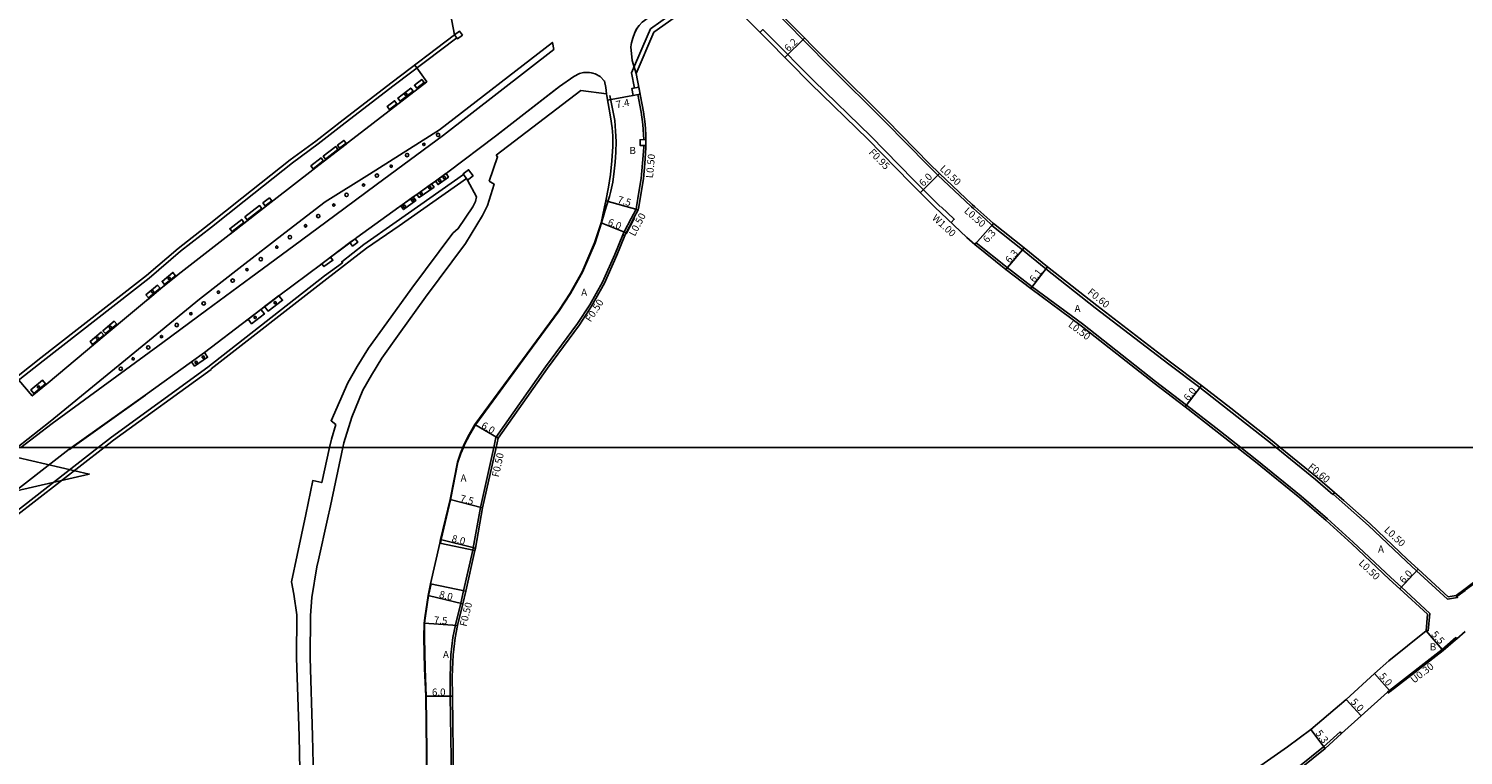
# Model space of a CAD drawing. Units: metres. Extents: x -8000 to -4000, y -114000 to -111000.
# Drawn here: x -7003 to -6683, y -111669 to -111507 of the extents above; entities that cross this region are included whole.
import ezdxf

# ---------------------------------------------------------------- set-up
doc = ezdxf.new("R2010")
doc.units = ezdxf.units.M
doc.header["$LTSCALE"] = 2.5
for name, color, linetype in [('その他', 7, 'Continuous'), ('側溝・桝', 7, 'Continuous'), ('図郭', 7, 'Continuous'), ('幅員', 7, 'Continuous'), ('植栽', 7, 'Continuous'), ('歩道・分離帯・安全施設', 7, 'Continuous'), ('舗装', 7, 'Continuous'), ('道路', 7, 'Continuous')]:
    doc.layers.add(name, color=color, linetype=linetype)

# ---------------------------------------------------------------- blocks, each defined once
blk = doc.blocks.new('223800')
blk.add_circle((0, 0), 0.75)
blk = doc.blocks.new('223900')
blk.add_lwpolyline([(-0.22, -0.37), (-0.44, -0.3), (-0.47, -0.27), (-0.48, -0.24), (-0.44, 0.01), (-0.48, 0.23), (-0.47, 0.27), (-0.45, 0.29), (-0.21, 0.38), (-0.04, 0.53), (0, 0.54), (0.03, 0.53), (0.22, 0.37), (0.44, 0.3), (0.47, 0.27), (0.48, 0.24), (0.44, -0.01), (0.48, -0.23), (0.47, -0.27), (0.45, -0.29), (0.21, -0.38), (0.04, -0.53), (0, -0.54), (-0.03, -0.53)], close=True)

msp = doc.modelspace()

# ---------------------------------------------------------------- linework, layer by layer
at = {"layer": 'その他'}
for points in [[(-7026.48, -111600), (-7034.57, -111603.36), (-7006.03, -111609.69), (-6989.83, -111605.93)], [(-7024.24, -111600), (-7029.92, -111604.39), (-7006.03, -111609.69), (-6989.83, -111605.93), (-7015.53, -111600)], [(-6989.83, -111605.93), (-7015.53, -111600)]]:
    msp.add_lwpolyline(points, dxfattribs=at)
at = {"layer": 'その他', "flags": 128}
msp.add_lwpolyline([(-6905.8, -111632.11), (-6903.76, -111622.99), (-6911.58, -111621.33), (-6913.63, -111630.44)], close=True, dxfattribs=at)
at = {"layer": '側溝・桝'}
for points in [[(-6686.97, -111367.55), (-6687.83, -111367.53), (-6704.07, -111380.04), (-6746.26, -111412.62), (-6748.18, -111414.11), (-6748.32, -111413.94), (-6769.93, -111430.81), (-6770.57, -111431.14), (-6789.48, -111446.05), (-6804.02, -111457.27), (-6811.59, -111463.16), (-6817.91, -111468.07), (-6826.66, -111474.8), (-6827.31, -111475.39), (-6827.84, -111477.67), (-6839.02, -111486.96), (-6846.12, -111492.39), (-6850.86, -111495.91), (-6854.55, -111498.79), (-6859.92, -111503.24), (-6864.56, -111506.54), (-6866.25, -111510.48)], [(-6845.01, -111492.93), (-6845.4, -111493.24), (-6834.6, -111504.86), (-6824.76, -111514.79), (-6812.16, -111527.3), (-6802.66, -111536.99), (-6800.42, -111539.23), (-6793.1, -111546.15), (-6792.94, -111546.28)], [(-7008.11, -111585.95), (-7008.48, -111587.25), (-7007.66, -111587.48), (-7007.37, -111586.42), (-7000.11, -111580.63), (-6991.99, -111574.32), (-6976.49, -111562.23), (-6969.48, -111556.19), (-6962.53, -111550.83), (-6955.22, -111544.98), (-6944.48, -111536.43), (-6938.75, -111532.24), (-6932.68, -111527.52), (-6921.74, -111519.08), (-6907.79, -111508.55)], [(-6799.81, -111546.28), (-6805.84, -111540.24), (-6815.39, -111530.51), (-6828.13, -111518.14), (-6838.04, -111508.14), (-6839.47, -111506.69), (-6840.15, -111507.35)], [(-6867.7, -111546.28), (-6867.15, -111543.02), (-6866.65, -111539.95), (-6866.32, -111536.56), (-6866.07, -111533.05), (-6866.07, -111532.58)], [(-6906.29, -111539.09), (-6921.31, -111549.66), (-6928.57, -111554.65), (-6933.46, -111558.55), (-6933.3, -111558.77), (-6937.31, -111561.7), (-6963.39, -111582.06), (-6984.89, -111597.71), (-6987.82, -111600)], [(-6870.74, -111552.51), (-6870.47, -111551.87), (-6868.89, -111548.88), (-6867.79, -111546.8)], [(-6867.79, -111546.8), (-6867.7, -111546.28)], [(-6797.46, -111549.78), (-6796.78, -111549.04), (-6799.7, -111546.28)], [(-6788.35, -111550.37), (-6789.81, -111549.04), (-6792.51, -111546.66), (-6792.94, -111546.28)], [(-6724.96, -111600), (-6726.2, -111598.99), (-6735.4, -111591.73), (-6741.97, -111586.63), (-6748.85, -111581.39), (-6765.3, -111568.79), (-6776.36, -111560.13), (-6781.56, -111555.91), (-6788.41, -111550.45), (-6788.42, -111550.44), (-6788.02, -111549.99)], [(-6987.82, -111600), (-7006.91, -111614.88)], [(-6712.29, -111610.49), (-6716.17, -111607.14), (-6724.96, -111600)]]:
    msp.add_lwpolyline(points, dxfattribs=at)
for points in [[(-6908.3, -111507.87), (-6907.61, -111508.78), (-6906.53, -111507.94), (-6907.22, -111507.04)], [(-6904.17, -111539.34), (-6905.17, -111538.01), (-6906.4, -111538.94), (-6905.41, -111540.29)]]:
    msp.add_lwpolyline(points, close=True, dxfattribs=at)
at = {"layer": '側溝・桝', "linetype": 'ByBlock'}
msp.add_lwpolyline([(-6866.25, -111510.48), (-6868.77, -111516.36)], dxfattribs=at)
at = {"layer": '側溝・桝', "flags": 128}
for points in [[(-6868.77, -111516.36), (-6868.15, -111519.75)], [(-6866.08, -111531.28), (-6866.09, -111530.13), (-6866.27, -111527.89), (-6866.64, -111525.11), (-6867.36, -111521.23)], [(-6899.55, -111600), (-6899.05, -111597.74), (-6887.99, -111582.02), (-6880.84, -111572.34), (-6878.14, -111568.18), (-6875.26, -111563.08), (-6872.55, -111556.91), (-6870.74, -111552.51)], [(-6870.74, -111552.51), (-6870.28, -111552.7)], [(-6784.96, -111559.85), (-6791.88, -111554.31), (-6792.21, -111554.69)], [(-6732.83, -111600), (-6738.42, -111595.59), (-6744.93, -111590.54), (-6751.86, -111585.27), (-6768.17, -111572.42), (-6779.36, -111564.13), (-6784.96, -111559.85)], [(-6904.25, -111622.89), (-6904.13, -111622.37), (-6902.53, -111613.41), (-6899.55, -111600)], [(-6690.65, -111637.04), (-6696.97, -111631.21), (-6699.35, -111629.02), (-6707.71, -111621.12), (-6713.46, -111615.95), (-6719.32, -111610.9), (-6729.26, -111602.82), (-6732.83, -111600)], [(-6712.29, -111610.49), (-6712.23, -111610.41), (-6711.9, -111610.03)], [(-6686.72, -111633.86), (-6693.59, -111627.53), (-6695.94, -111625.36), (-6704.32, -111617.45), (-6710.16, -111612.2), (-6712.23, -111610.41)], [(-6664.02, -111617.19), (-6664.21, -111616.96), (-6665.13, -111617.69), (-6669.27, -111621), (-6678.92, -111628.65), (-6682.78, -111631.53), (-6684.78, -111633.03)], [(-6906.29, -111632.01), (-6904.25, -111622.89)], [(-6907.34, -111737.91), (-6907.73, -111724.67), (-6908.42, -111694.38), (-6909, -111674.01), (-6909.24, -111655.52), (-6909.31, -111651.23), (-6909.1, -111646.28), (-6908.68, -111642.43), (-6908.12, -111639.63), (-6906.91, -111634.77), (-6906.29, -111632.01)], [(-6686.72, -111633.86), (-6684.45, -111633.48), (-6684.61, -111633.27)], [(-6690.65, -111637.04), (-6690.97, -111640.97)], [(-6684.64, -111642.69), (-6684.9, -111642.91), (-6687.68, -111645.32), (-6699.47, -111654.48), (-6699.85, -111654.83), (-6700.05, -111654.6)], [(-6691.47, -111640.93), (-6690.97, -111640.97)], [(-6818.31, -111740.73), (-6804.31, -111729.88), (-6802.34, -111728.37), (-6793.22, -111721.38), (-6783.26, -111713.56), (-6768.7, -111703.33), (-6763.34, -111699.63), (-6748.56, -111690.15), (-6739.08, -111684.62), (-6734.27, -111681.75), (-6729.44, -111678.75), (-6726.58, -111676.76), (-6719.7, -111671.16), (-6714.33, -111666.81), (-6710.68, -111663.52), (-6710.34, -111663.89)]]:
    msp.add_lwpolyline(points, dxfattribs=at)
for points in [[(-6866.87, -111521.14), (-6867.16, -111519.56), (-6868.74, -111519.86), (-6868.44, -111521.43)], [(-6865.57, -111532.58), (-6865.58, -111531.28), (-6866.88, -111531.29), (-6866.87, -111532.59)]]:
    msp.add_lwpolyline(points, close=True, dxfattribs=at)
at = {"layer": '図郭'}
for points in [[(-7200, -111600), (-6400, -111600), (-6400, -111000), (-7200, -111000)], [(-7200, -111600), (-6400, -111600), (-6400, -112200), (-7200, -112200)]]:
    msp.add_lwpolyline(points, close=True, dxfattribs=at)
at = {"layer": '幅員', "flags": 128}
for points in [[(-6834.61, -111512.95), (-6830.2, -111508.59)], [(-6866.87, -111521.14), (-6874.15, -111522.49)], [(-6800.07, -111538.87), (-6804.32, -111543.11)], [(-6870.02, -111552.09), (-6875.59, -111549.85)], [(-6788.02, -111549.99), (-6792.21, -111554.69)], [(-6781.19, -111555.44), (-6785.26, -111560.24)], [(-6775.98, -111559.67), (-6779.67, -111564.53)], [(-6745.24, -111590.93), (-6741.6, -111586.16)], [(-6898.58, -111597.95), (-6903.74, -111594.89)], [(-6902.04, -111613.51), (-6909.3, -111611.63)], [(-6903.64, -111622.47), (-6911.41, -111620.54)], [(-6697.31, -111631.58), (-6693.25, -111627.17)], [(-6906.42, -111634.88), (-6914.21, -111633.04)], [(-6907.63, -111639.74), (-6915.11, -111639.24)], [(-6691.47, -111640.93), (-6687.88, -111645.09)], [(-6702.95, -111650.49), (-6699.66, -111654.25)], [(-6908.74, -111655.51), (-6914.74, -111655.53)], [(-6709.34, -111656.26), (-6705.95, -111659.94)], [(-6717.18, -111662.95), (-6714.01, -111667.19)]]:
    msp.add_lwpolyline(points, dxfattribs=at)
at = {"layer": '幅員'}
msp.add_lwpolyline([(-6867.3, -111546.95), (-6874.52, -111544.91)], dxfattribs=at)
at = {"layer": '植栽'}
for points in [[(-6916.72, -111519.82), (-6917.25, -111519.14), (-6915.6, -111517.86), (-6915.07, -111518.54)], [(-6920.41, -111522.68), (-6920.92, -111521.99), (-6918.06, -111519.77), (-6917.55, -111520.46)], [(-6921.16, -111523.26), (-6921.69, -111522.58), (-6923.37, -111523.88), (-6922.83, -111524.56)], [(-6933.94, -111533.17), (-6934.43, -111532.54), (-6933, -111531.44), (-6932.52, -111532.07)], [(-6934.35, -111533.48), (-6934.81, -111532.84), (-6937.6, -111534.99), (-6937.13, -111535.64)], [(-6937.59, -111536), (-6938.08, -111535.37), (-6940.36, -111537.13), (-6939.87, -111537.76)], [(-6913.42, -111541.13), (-6912.87, -111541.85), (-6916.22, -111544.19), (-6916.74, -111543.49)], [(-6910.19, -111538.82), (-6909.65, -111539.62), (-6911.97, -111541.29), (-6912.57, -111540.52)], [(-6949.1, -111544.91), (-6949.6, -111544.27), (-6951.06, -111545.42), (-6950.57, -111546.05)], [(-6917.52, -111544.05), (-6916.93, -111544.84), (-6919.68, -111546.88), (-6920.31, -111546.05)], [(-6954.57, -111549.17), (-6955.07, -111548.53), (-6951.82, -111546), (-6951.32, -111546.64)], [(-6955.31, -111549.74), (-6955.8, -111549.1), (-6958.46, -111551.18), (-6957.96, -111551.81)], [(-6930.51, -111553.41), (-6929.91, -111554.2), (-6931.07, -111555.05), (-6931.67, -111554.27)], [(-6935.99, -111557.51), (-6935.46, -111558.22), (-6937.46, -111559.63), (-6937.95, -111558.97)], [(-6974.03, -111564.45), (-6974.59, -111563.78), (-6977.18, -111565.94), (-6976.62, -111566.6)], [(-6970.57, -111561.65), (-6971.14, -111560.93), (-6973.58, -111562.93), (-6973.03, -111563.62)], [(-6947.5, -111566.11), (-6946.68, -111567.12), (-6949.93, -111569.56), (-6950.71, -111568.56)], [(-6951.53, -111569.19), (-6950.75, -111570.2), (-6953.61, -111572.37), (-6954.39, -111571.37)], [(-6983.68, -111572.48), (-6984.24, -111571.81), (-6986.76, -111573.93), (-6986.2, -111574.58)], [(-6986.58, -111574.9), (-6987.13, -111574.24), (-6989.65, -111576.36), (-6989.09, -111577.01)], [(-6964.14, -111578.83), (-6963.43, -111579.84), (-6966.3, -111581.83), (-6966.98, -111580.87)], [(-6999.56, -111585.8), (-7000.26, -111584.96), (-7002.86, -111587.11), (-7002.18, -111587.94)]]:
    msp.add_lwpolyline(points, close=True, dxfattribs=at)
at = {"layer": '歩道・分離帯・安全施設'}
for points in [[(-6852.9, -111498.93), (-6855.03, -111496.21), (-6862.65, -111502.13), (-6865.88, -111504.67), (-6866.41, -111505.07), (-6867.13, -111505.79), (-6867.62, -111506.45), (-6868.16, -111507.56), (-6868.54, -111508.59), (-6868.82, -111509.68), (-6868.94, -111510.55), (-6868.64, -111513.58)], [(-6853.59, -111498.05), (-6855.03, -111496.21), (-6862.65, -111502.13), (-6865.88, -111504.67), (-6866.41, -111505.07), (-6867.13, -111505.79), (-6867.62, -111506.45), (-6868.16, -111507.56), (-6868.54, -111508.59), (-6868.82, -111509.68), (-6868.94, -111510.55), (-6868.64, -111513.58)], [(-6862.72, -111502.19), (-6865.88, -111504.67), (-6866.41, -111505.07), (-6867.13, -111505.79), (-6867.62, -111506.45), (-6867.9, -111507.01), (-6868.16, -111507.56), (-6868.47, -111508.41), (-6868.54, -111508.59), (-6868.82, -111509.68), (-6868.86, -111509.94)], [(-7005.9, -111600), (-6998.53, -111594.23), (-6974.72, -111574.71), (-6965.2, -111566.87), (-6955.74, -111559.52), (-6946.15, -111552.06), (-6937.21, -111545.16), (-6927.31, -111538.98), (-6911.65, -111529.06), (-6886.47, -111509.57), (-6886.12, -111511.14), (-6910.76, -111530.28), (-6925.77, -111541.38)], [(-6917.2, -111514.61), (-6916.72, -111515.24), (-6914.51, -111518.34), (-6931.94, -111531.85), (-6948.52, -111544.69), (-6969.95, -111561.39), (-6973.37, -111564.13), (-6986.47, -111575.05), (-6999.02, -111585.59), (-7002.55, -111588.49), (-7005.51, -111584.94), (-7006.03, -111584.29)], [(-7005.51, -111584.94), (-7002.55, -111588.49), (-6999.02, -111585.59), (-6986.47, -111575.05), (-6973.37, -111564.13), (-6969.95, -111561.39), (-6948.52, -111544.69), (-6931.94, -111531.85), (-6914.51, -111518.34), (-6916.69, -111515.27)], [(-6868.64, -111513.58), (-6867.74, -111516.48)], [(-6874.41, -111521.08), (-6874.5, -111519.62), (-6874.83, -111518.2), (-6875.8, -111517.21), (-6876.94, -111516.55), (-6877.8, -111516.34), (-6878.41, -111516.27), (-6878.99, -111516.26), (-6879.53, -111516.29), (-6880.43, -111516.49), (-6881.69, -111517.15), (-6884.86, -111519.41), (-6899.18, -111530.53), (-6909.79, -111538.53), (-6910.19, -111538.82), (-6912.57, -111540.52), (-6913.42, -111541.13), (-6916.74, -111543.49), (-6917.52, -111544.05), (-6920.31, -111546.05), (-6920.75, -111546.36), (-6930.13, -111553.12), (-6930.51, -111553.41), (-6931.67, -111554.27), (-6935.99, -111557.51), (-6937.95, -111558.97), (-6947.5, -111566.11), (-6950.72, -111568.57), (-6951.53, -111569.19), (-6954.39, -111571.37), (-6964.14, -111578.83), (-6966.98, -111580.87), (-6977.35, -111588.33), (-6993.78, -111600)], [(-6874.41, -111521.08), (-6874.5, -111519.62), (-6874.83, -111518.2), (-6875.8, -111517.21), (-6876.94, -111516.55), (-6877.8, -111516.34), (-6878.41, -111516.27), (-6878.99, -111516.26), (-6879.53, -111516.29), (-6880.43, -111516.49), (-6881.69, -111517.15), (-6884.86, -111519.41), (-6899.18, -111530.53), (-6909.79, -111538.53), (-6910.19, -111538.82), (-6912.57, -111540.52), (-6913.42, -111541.13), (-6916.74, -111543.49), (-6917.52, -111544.05), (-6920.31, -111546.05), (-6920.75, -111546.36), (-6930.13, -111553.12), (-6930.51, -111553.41), (-6931.67, -111554.27), (-6935.99, -111557.51), (-6937.95, -111558.97), (-6947.5, -111566.11), (-6950.72, -111568.57), (-6951.53, -111569.19), (-6954.39, -111571.37), (-6964.14, -111578.83), (-6966.98, -111580.87), (-6977.35, -111588.33), (-6993.78, -111600)], [(-6923.22, -111525.09), (-6914.51, -111518.34)], [(-6877.33, -111516.45), (-6877.8, -111516.34), (-6878.15, -111516.3), (-6878.41, -111516.27), (-6878.53, -111516.27), (-6878.94, -111516.26)], [(-6885.47, -111519.88), (-6898.87, -111530.29)], [(-6874.32, -111521.53), (-6873.46, -111526.2), (-6873.13, -111528.63), (-6872.98, -111530.44), (-6872.97, -111532.83), (-6873.19, -111535.98), (-6873.49, -111539.06), (-6873.95, -111541.86), (-6874.52, -111544.91)], [(-6873.62, -111521.4), (-6872.98, -111524.77), (-6872.51, -111527.03), (-6872.34, -111529.39), (-6872.24, -111531.67), (-6872.3, -111534.05), (-6872.46, -111536.32), (-6872.69, -111538.33), (-6872.96, -111540.76), (-6873.42, -111542.8), (-6873.73, -111543.98), (-6874.45, -111546.28)], [(-6940.2, -111538.25), (-6932.5, -111532.28)], [(-6925.77, -111541.38), (-6935.04, -111548.23), (-6944.17, -111554.98), (-6953.74, -111562.05), (-6963.64, -111569.36), (-6973.42, -111576.59), (-6998.12, -111594.63), (-7005.06, -111600)], [(-6910.26, -111538.87), (-6912.57, -111540.52), (-6920.53, -111546.21)], [(-6958.36, -111552.36), (-6948.52, -111544.69)], [(-6930.49, -111553.4), (-6938.15, -111559.12)], [(-6976.85, -111567.03), (-6973.37, -111564.13), (-6970.15, -111561.55)], [(-6947.58, -111566.17), (-6954.82, -111571.7)], [(-6989.3, -111577.43), (-6986.47, -111575.05), (-6983.56, -111572.62)], [(-6967.07, -111580.94), (-6966.98, -111580.87), (-6964.14, -111578.83), (-6964.07, -111578.77)], [(-7002.55, -111588.49), (-6999.02, -111585.59), (-6998.83, -111585.43)], [(-6977.3, -111588.31), (-6986.88, -111595.17), (-6993.67, -111600)], [(-6993.78, -111600), (-6994.33, -111600.39), (-7009.38, -111612.17), (-7017.41, -111618.43), (-7017.66, -111618.64), (-7019.94, -111620.52), (-7020.74, -111621.18), (-7023.99, -111623.86), (-7024.78, -111624.52), (-7027.58, -111626.82), (-7035.85, -111633.64), (-7042.12, -111638.9), (-7042.48, -111639.19), (-7044.54, -111640.83), (-7074.37, -111664.56), (-7091.51, -111677.91), (-7107.12, -111690.03), (-7143.84, -111718.57), (-7156.1, -111728.12), (-7178.92, -111745.84), (-7185.07, -111750.61), (-7200, -111762.19)], [(-6993.78, -111600), (-6994.33, -111600.39), (-7009.38, -111612.17), (-7017.41, -111618.43), (-7017.66, -111618.64), (-7019.94, -111620.52), (-7020.74, -111621.18), (-7023.99, -111623.86), (-7024.78, -111624.52), (-7027.58, -111626.82), (-7035.85, -111633.64), (-7042.12, -111638.9), (-7042.48, -111639.19), (-7044.54, -111640.83), (-7074.37, -111664.56), (-7091.51, -111677.91), (-7107.12, -111690.03), (-7143.84, -111718.57), (-7156.1, -111728.12), (-7178.92, -111745.84), (-7185.07, -111750.61), (-7200, -111762.19)], [(-6993.67, -111600), (-6994.27, -111600.42)]]:
    msp.add_lwpolyline(points, dxfattribs=at)
at = {"layer": '歩道・分離帯・安全施設', "flags": 128}
for points in [[(-6874.45, -111546.28), (-6875.47, -111549.88), (-6876.92, -111554.34), (-6879.72, -111560.85), (-6882.4, -111565.59), (-6884.94, -111569.51), (-6892.03, -111579.1), (-6903.64, -111594.95), (-6904.89, -111597.13), (-6906.07, -111599.33), (-6906.33, -111600)], [(-6868.15, -111548.81), (-6868.34, -111549.17), (-6869.91, -111552.14), (-6869.98, -111552.3)], [(-6906.33, -111600), (-6906.86, -111601.34), (-6907.55, -111603.3), (-6909.18, -111611.66), (-6911.29, -111620.56), (-6911.47, -111621.35)], [(-6913.51, -111630.47), (-6914.09, -111633.06), (-6914.78, -111637.56), (-6914.99, -111639.25), (-6915.02, -111642.41), (-6914.85, -111649.35), (-6914.62, -111655.52), (-6914.38, -111674.18), (-6913.8, -111694.52), (-6913.11, -111724.81), (-6912.72, -111738), (-6912.7, -111738.69)]]:
    msp.add_lwpolyline(points, dxfattribs=at)
at = {"layer": '道路'}
for points in [[(-6922.52, -111429.47), (-6920.49, -111440.19), (-6917.33, -111458.96), (-6909.79, -111499.97), (-6908.3, -111507.87)], [(-6845.01, -111492.93), (-6834.24, -111504.51), (-6824.41, -111514.43), (-6811.81, -111526.95), (-6802.3, -111536.64), (-6800.07, -111538.87), (-6792.76, -111545.78), (-6792.18, -111546.28)], [(-6850.18, -111496.91), (-6853.87, -111499.64), (-6859.26, -111504.1), (-6863.79, -111507.29)], [(-6850.18, -111496.91), (-6845.58, -111501.86), (-6838.71, -111508.8), (-6828.8, -111518.82), (-6816.06, -111531.18), (-6806.52, -111540.91), (-6801.15, -111546.28)], [(-7008.6, -111586.24), (-7008.2, -111586.02), (-7000.62, -111579.98), (-6992.5, -111573.66), (-6977.02, -111561.59), (-6970, -111555.55), (-6963.04, -111550.17), (-6955.74, -111544.33), (-6944.98, -111535.77), (-6939.25, -111531.58), (-6933.19, -111526.86), (-6922.25, -111518.42), (-6908.3, -111507.87)], [(-6867.74, -111516.48), (-6866.15, -111525.03), (-6865.77, -111527.84), (-6865.59, -111530.11), (-6865.57, -111533.07), (-6865.82, -111536.6), (-6866.15, -111540.02), (-6866.66, -111543.11), (-6867.19, -111546.28)], [(-6874.41, -111521.08), (-6880.15, -111520.27), (-6898.99, -111534.75)], [(-6874.32, -111521.53), (-6873.46, -111526.2), (-6873.13, -111528.63), (-6872.98, -111530.44), (-6872.97, -111532.83), (-6873.19, -111535.98), (-6873.49, -111539.06), (-6873.95, -111541.86)], [(-6905.41, -111540.29), (-6905.65, -111539.96), (-6920.68, -111550.53), (-6927.94, -111555.52), (-6936.82, -111562.34), (-6962.6, -111582.47), (-6962.62, -111582.56), (-6984.41, -111598.36), (-6986.52, -111600)], [(-6905.41, -111540.29), (-6903.38, -111544.07), (-6903.65, -111545.12), (-6904.21, -111546.29)], [(-6900.6, -111540.58), (-6899.46, -111541.19), (-6900.93, -111545.96), (-6901.1, -111546.29)], [(-6874.52, -111544.91), (-6873.95, -111541.86)], [(-6874.82, -111546.28), (-6874.52, -111544.91)], [(-6793.93, -111553.12), (-6801.15, -111546.28)], [(-6785.26, -111560.24), (-6792.21, -111554.69), (-6793.93, -111553.12)], [(-6986.52, -111600), (-7006.41, -111615.52), (-7027.27, -111631.47), (-7062.5, -111658.74), (-7092.75, -111682.23), (-7101.28, -111688.98)], [(-6771.37, -111699.46), (-6766, -111695.75), (-6751.15, -111686.22), (-6747.72, -111684.04), (-6736.45, -111676.67), (-6729.82, -111672.07), (-6722.43, -111666.81), (-6717.18, -111662.95), (-6709.34, -111656.26), (-6702.95, -111650.49), (-6699.77, -111647.62), (-6691.47, -111640.93)]]:
    msp.add_lwpolyline(points, dxfattribs=at)
at = {"layer": '道路', "flags": 128}
for points in [[(-6863.79, -111507.29), (-6867.74, -111516.48)], [(-6874.41, -111521.08), (-6874.32, -111521.53)], [(-6900.6, -111540.58), (-6898.7, -111535.13), (-6898.99, -111534.75)], [(-6904.21, -111546.29), (-6907.47, -111551.12), (-6908.7, -111552.16), (-6917.86, -111564.4), (-6923.43, -111572.18), (-6927.52, -111577.83), (-6930.03, -111581.91), (-6932.15, -111585.55), (-6935.85, -111594.02), (-6934.81, -111594.9), (-6935.75, -111598.15), (-6936.17, -111600)], [(-6901.1, -111546.29), (-6902.09, -111548.23), (-6905.87, -111554.43), (-6914.8, -111566.47), (-6920.65, -111574.61), (-6924.49, -111580.04), (-6926.86, -111583.88), (-6928.75, -111587.18), (-6931.24, -111593.21), (-6933.01, -111598.93), (-6933.24, -111600)], [(-6906.46, -111600), (-6906.18, -111599.28), (-6905, -111597.07), (-6903.74, -111594.89), (-6892.12, -111579.03), (-6885.04, -111569.44), (-6882.5, -111565.53), (-6879.83, -111560.8), (-6877.04, -111554.3), (-6875.59, -111549.85), (-6874.82, -111546.28)], [(-6868.26, -111548.76), (-6867.3, -111546.95), (-6867.19, -111546.28)], [(-6724.01, -111600), (-6725.82, -111598.52), (-6735.03, -111591.26), (-6741.6, -111586.16), (-6748.49, -111580.92), (-6764.94, -111568.31), (-6775.98, -111559.67), (-6781.19, -111555.44), (-6788.02, -111549.99), (-6789.48, -111548.67), (-6792.18, -111546.28)], [(-6870.09, -111552.25), (-6870.02, -111552.09), (-6868.45, -111549.11), (-6868.26, -111548.76)], [(-6899.04, -111600), (-6898.58, -111597.95), (-6887.58, -111582.31), (-6880.43, -111572.63), (-6877.71, -111568.44), (-6874.81, -111563.3), (-6872.09, -111557.1), (-6870.28, -111552.7), (-6870.09, -111552.25)], [(-6733.64, -111600), (-6738.73, -111595.98), (-6745.24, -111590.93), (-6752.16, -111585.66), (-6768.47, -111572.82), (-6779.67, -111564.53), (-6785.26, -111560.24)], [(-6936.17, -111600), (-6937.92, -111607.84), (-6939.94, -111607.4), (-6941.52, -111614.94), (-6943.44, -111624.08), (-6944.68, -111630.03), (-6944.19, -111632.74), (-6943.48, -111637.34), (-6943.55, -111646.97), (-6942.97, -111664.43), (-6942.57, -111683.21), (-6942.05, -111703.71), (-6941.19, -111736.31), (-6941.2, -111743.1)], [(-6933.24, -111600), (-6935.98, -111613.04), (-6936.63, -111615.98), (-6938.66, -111625.1), (-6939, -111626.62), (-6940.13, -111633.53), (-6940.48, -111637.49), (-6940.55, -111646.93), (-6939.97, -111664.35), (-6939.57, -111683.13), (-6939.05, -111703.56), (-6938.19, -111736.27), (-6938.07, -111742.58)], [(-6911.58, -111621.33), (-6911.41, -111620.54), (-6909.3, -111611.63), (-6907.67, -111603.27), (-6906.97, -111601.3), (-6906.46, -111600)], [(-6903.76, -111622.99), (-6903.64, -111622.47), (-6902.04, -111613.51), (-6899.04, -111600)], [(-6691.17, -111637.24), (-6697.31, -111631.58), (-6699.69, -111629.38), (-6708.05, -111621.49), (-6713.79, -111616.32), (-6719.64, -111611.28), (-6729.57, -111603.21), (-6733.64, -111600)], [(-6686.56, -111633.33), (-6693.25, -111627.17), (-6695.6, -111625), (-6703.98, -111617.08), (-6709.82, -111611.82), (-6711.9, -111610.03), (-6715.79, -111606.68), (-6724.01, -111600)], [(-6684.78, -111633.03), (-6684.61, -111633.27), (-6682.78, -111631.91), (-6682.43, -111631.64), (-6678.74, -111628.88), (-6669.08, -111621.23), (-6664.94, -111617.92), (-6664.02, -111617.19)], [(-6913.63, -111630.44), (-6911.58, -111621.33)], [(-6905.8, -111632.11), (-6903.76, -111622.99)], [(-6914.74, -111655.53), (-6914.97, -111649.36), (-6915.14, -111642.41), (-6915.11, -111639.24), (-6914.89, -111637.54), (-6914.21, -111633.04), (-6913.63, -111630.44)], [(-6906.84, -111737.9), (-6907.23, -111724.66), (-6907.92, -111694.37), (-6908.5, -111674), (-6908.74, -111655.51), (-6908.81, -111651.24), (-6908.6, -111646.32), (-6908.19, -111642.51), (-6907.63, -111639.74), (-6906.42, -111634.88), (-6905.8, -111632.11)], [(-6686.56, -111633.33), (-6684.78, -111633.03)], [(-6691.17, -111637.24), (-6691.47, -111640.93)], [(-6818, -111741.13), (-6804, -111730.28), (-6802.03, -111728.77), (-6792.91, -111721.78), (-6782.96, -111713.97), (-6768.41, -111703.74), (-6763.07, -111700.05), (-6748.3, -111690.57), (-6738.83, -111685.05), (-6734.01, -111682.18), (-6729.16, -111679.17), (-6726.27, -111677.16), (-6719.38, -111671.55), (-6714.01, -111667.19), (-6710.34, -111663.89), (-6705.95, -111659.94), (-6700.05, -111654.6), (-6699.66, -111654.25), (-6687.88, -111645.09), (-6684.83, -111642.46), (-6684.64, -111642.69)], [(-6684.64, -111642.69), (-6682.78, -111641.08)], [(-6912.82, -111738.7), (-6912.84, -111738), (-6913.23, -111724.82), (-6913.92, -111694.52), (-6914.5, -111674.18), (-6914.74, -111655.53)]]:
    msp.add_lwpolyline(points, dxfattribs=at)

# ---------------------------------------------------------------- block references
at = {"layer": '植栽', "xscale": 0.5, "yscale": 0.5, "zscale": 0.5}
for name, p in [('223900', (-6919.17, -111521.18, 9.7)), ('223800', (-6911.96, -111530.22, 9.98)), ('223800', (-6918.9, -111534.71, 9.97)), ('223900', (-6915.14, -111532.34, 10.05)), ('223900', (-6922.43, -111537.2, 10.05)), ('223900', (-6928.59, -111541.41, 10.05)), ('223800', (-6925.62, -111539.29, 10.02)), ('223900', (-6911.61, -111540.45, 9.68)), ('223900', (-6910.59, -111539.74, 9.63)), ('223800', (-6932.4, -111543.6, 10.01)), ('223900', (-6917.68, -111544.8, 9.59)), ('223900', (-6915.75, -111543.32, 9.45)), ('223900', (-6913.81, -111541.99, 9.63)), ('223900', (-6935.26, -111545.88, 10.05)), ('223900', (-6919.51, -111546.14, 9.59)), ('223900', (-6941.53, -111550.52, 10.05)), ('223800', (-6938.73, -111548.33, 9.93)), ('223800', (-6945.05, -111553.05, 9.82)), ('223900', (-6947.98, -111555.28, 10.05)), ('223900', (-6954.62, -111560.29, 10.05)), ('223800', (-6951.54, -111557.96, 9.9)), ('223900', (-6972.01, -111562.23, 9.49)), ('223800', (-6957.82, -111562.74, 9.84)), ('223900', (-6975.67, -111565.24, 9.43)), ('223900', (-6961, -111565.33, 10.05)), ('223900', (-6967.15, -111570.15, 10.05)), ('223800', (-6964.29, -111567.85, 9.77)), ('223900', (-6948.35, -111567.68, 9.46)), ('223900', (-6985.11, -111573.21, 9.19)), ('223800', (-6970.29, -111572.66, 9.65)), ('223900', (-6952.8, -111570.97, 9.32)), ('223900', (-6988.01, -111575.6, 9.11)), ('223900', (-6973.71, -111575.24, 10.05)), ('223800', (-6976.65, -111577.65, 9.65)), ('223900', (-6964.39, -111579.83, 9.28)), ('223800', (-6982.79, -111582.43, 9.57)), ('223900', (-6980.04, -111580.21, 10.05)), ('223900', (-6965.98, -111580.98, 9.28)), ('223900', (-7001.14, -111586.51, 9.09))]:
    msp.add_blockref(name, p, dxfattribs=at)

# ---------------------------------------------------------------- texts
at = {"layer": '側溝・桝'}
for s, rotation, p in [('L0.50', 84.4885, (-6864.03, -111539.95)), ('F0.95', 314.4657, (-6815.96, -111534.25)), ('L0.50', 316.649, (-6800.13, -111537.93)), ('L0.50', 62.0899, (-6868.07, -111552.99)), ('W1.00', 317.4409, (-6801.85, -111548.95)), ('L0.50', 318.6162, (-6794.71, -111547.39)), ('F0.50', 57.016, (-6877.91, -111572.14)), ('F0.60', 320.9008, (-6767.15, -111565.56)), ('L0.50', 322.9512, (-6771.47, -111572.86)), ('F0.50', 77.4799, (-6898.45, -111606.73)), ('F0.60', 320.9008, (-6717.95, -111604.6)), ('L0.50', 316.6308, (-6700.96, -111618.58)), ('L0.50', 316.6308, (-6706.64, -111625.99)), ('F0.50', 76.0718, (-6905.65, -111640.08)), ('U0.30', 37.8616, (-6694.17, -111652.75))]:
    msp.add_text(s, height=1.6, rotation=rotation, dxfattribs=at).set_placement(p)
at = {"layer": '幅員'}
for s, rotation, p in [('6.2', 44.7332, (-6833.76, -111511.76)), ('7.4', 10.5234, (-6872.13, -111524.27)), ('6.0', 44.9567, (-6803.68, -111541.86)), ('7.5', 344.1771, (-6872.06, -111545.34)), ('6.0', 338.0951, (-6874.25, -111550.28)), ('6.3', 48.2809, (-6789.38, -111554.44)), ('6.3', 49.6826, (-6784.34, -111559)), ('6.1', 52.878, (-6778.87, -111563.31)), ('6.0', 52.7141, (-6744.47, -111589.76)), ('6.0', 329.3318, (-6902.49, -111595.52)), ('7.5', 345.5187, (-6907.19, -111612.07)), ('8.0', 346.03, (-6909.05, -111621.02)), ('6.0', 47.3405, (-6696.44, -111630.48)), ('8.0', 346.6535, (-6911.85, -111633.49)), ('7.5', 356.1702, (-6912.96, -111639.29)), ('5.5', 310.7844, (-6690.4, -111641.79)), ('5.0', 311.1302, (-6702.05, -111651.14)), ('6.0', 0.1831, (-6913.34, -111655.42)), ('5.0', 312.7717, (-6708.42, -111656.89)), ('5.3', 306.8233, (-6716.23, -111663.8))]:
    msp.add_text(s, height=1.6, rotation=rotation, dxfattribs=at).set_placement(p)
at = {"layer": '舗装'}
for s, p in [('B', (-6869.26, -111534.49)), ('A', (-6880.04, -111566.14)), ('A', (-6769.92, -111569.77)), ('A', (-6906.96, -111607.62)), ('A', (-6702.2, -111623.47)), ('B', (-6690.63, -111645.31)), ('A', (-6910.88, -111647.03))]:
    msp.add_text(s, height=1.6, dxfattribs=at).set_placement(p)

doc.saveas('drawing.dxf')
